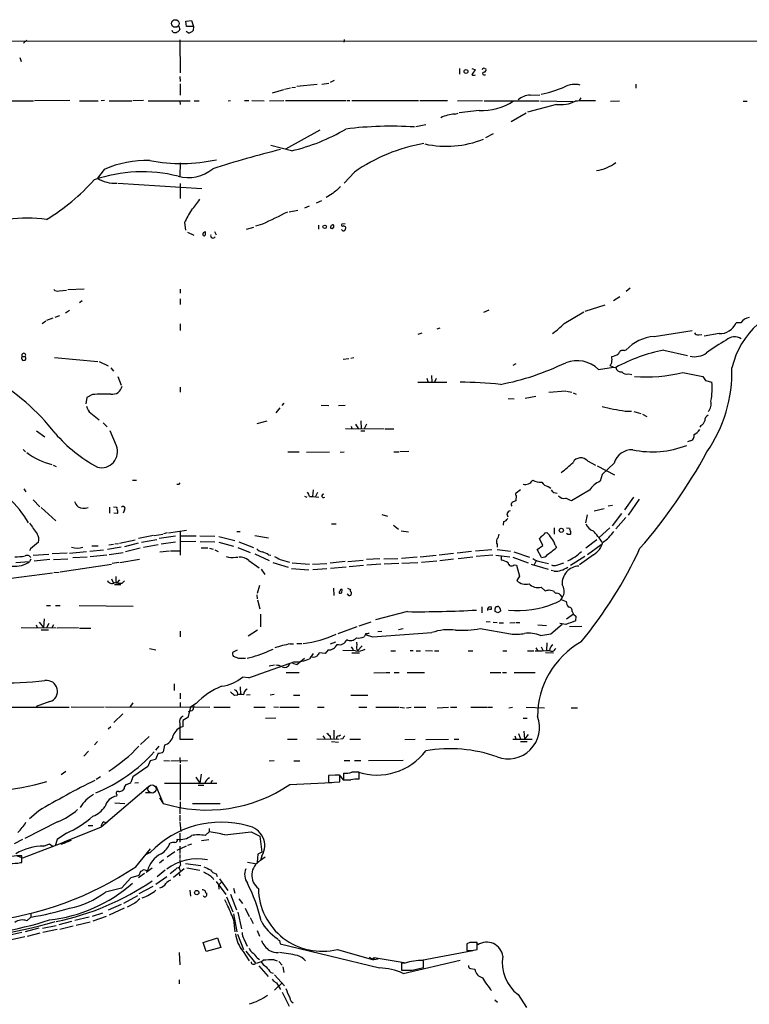
# Model space of a CAD drawing. Extents: x 7 to 966, y 6 to 893.
# Drawn here: x 643 to 796, y 669 to 876 of the extents above; entities that cross this region are included whole.
import ezdxf

# ---------------------------------------------------------------- set-up
doc = ezdxf.new("R2010")
doc.units = 0
doc.header["$MEASUREMENT"] = 0
doc.layers.add('MAIN', color=5, linetype='CONTINUOUS')

msp = doc.modelspace()

# ---------------------------------------------------------------- linework, layer by layer
at = {"layer": 'MAIN'}
for p, q in [((676.402, 874.3527), (676.5713, 873.6753)), ((677.8413, 875.3687), (679.0267, 875.538)), ((678.0107, 874.268), (677.8413, 875.3687)), ((679.45, 874.268), (678.0107, 874.268)), ((679.0267, 875.538), (679.45, 874.268)), ((679.45, 874.268), (679.3653, 873.4213)), ((675.132, 873.0827), (674.9627, 873.4213)), ((678.3493, 872.9133), (677.926, 873.252)), ((149.2673, 871.0507), (925.1527, 871.3047)), ((644.4827, 871.3893), (643.8053, 870.7967)), ((676.5713, 871.474), (676.656, 864.5313)), ((711.1153, 871.5587), (711.0307, 870.966)), ((643.0433, 867.7487), (643.2973, 866.902)), ((676.5713, 863.7693), (676.656, 862.7533)), ((735.33, 865.4627), (735.33, 864.2773)), ((737.87, 865.4627), (738.632, 865.2087)), ((740.41, 864.108), (740.7487, 864.108)), ((740.5793, 865.4627), (740.8333, 865.378)), ((676.656, 862.2453), (676.656, 859.8747)), ((700.1087, 861.4833), (700.8707, 861.568)), ((705.4427, 862.076), (701.1247, 861.6527)), ((706.374, 862.1607), (707.898, 862.4147)), ((708.9987, 862.9227), (708.152, 862.4993)), ((772.3293, 862.1607), (772.3293, 861.314)), ((696.0447, 860.3827), (698.4153, 861.06)), ((698.5847, 861.1447), (699.8547, 861.3987)), ((750.1467, 859.8747), (752.1787, 859.9593)), ((634.9153, 858.6893), (645.922, 858.6893)), ((653.542, 858.774), (646.0913, 858.6893)), ((655.574, 858.6893), (659.4687, 858.6893)), ((660.8233, 858.774), (660.0613, 858.6893)), ((661.7547, 858.6893), (666.496, 858.6893)), ((668.9513, 858.774), (666.75, 858.6893)), ((669.9673, 858.6893), (678.7727, 858.6893)), ((676.5713, 858.6893), (676.656, 857.9273)), ((679.6193, 858.6893), (680.6353, 858.6893)), ((686.7313, 858.6893), (687.2393, 858.774)), ((690.2027, 858.774), (691.0493, 858.774)), ((691.7267, 858.774), (694.2667, 858.6893)), ((695.452, 858.6893), (698.4153, 858.774)), ((698.754, 858.774), (711.454, 858.774)), ((711.6233, 858.774), (712.3007, 858.774)), ((712.724, 858.774), (726.694, 858.774)), ((726.948, 858.774), (732.79, 858.774)), ((734.9067, 858.6893), (740.156, 858.774)), ((740.4947, 858.6893), (752.0093, 858.6893)), ((755.65, 857.9273), (749.554, 856.3187)), ((752.2633, 858.6893), (759.1213, 858.52)), ((760.73, 859.282), (760.3913, 858.774)), ((766.9953, 858.6047), (768.858, 858.6893)), ((794.8507, 858.6047), (795.6973, 858.6047)), ((734.314, 855.8953), (734.9913, 856.0647)), ((739.394, 856.6573), (735.2453, 856.1493)), ((746.1673, 854.3713), (749.3, 856.1493)), ((726.1013, 853.2707), (728.218, 853.694)), ((705.9507, 852.5087), (698.754, 848.5293)), ((742.3573, 851.7467), (740.7487, 850.9)), ((700.024, 848.1907), (695.706, 849.2913)), ((676.656, 845.6507), (676.5713, 842.8567)), ((660.7387, 844.296), (659.2993, 842.4333)), ((713.232, 843.7033), (711.1153, 841.4173)), ((663.6173, 841.4173), (681.228, 840.3167)), ((676.656, 841.3327), (676.656, 838.2)), ((708.5753, 839.1313), (707.3053, 838.3693)), ((705.2733, 837.2687), (706.374, 837.7767)), ((699.516, 835.406), (701.3787, 835.7447)), ((703.7493, 836.5913), (702.7333, 836.168)), ((677.5873, 833.12), (677.7567, 831.5113)), ((693.928, 832.7813), (692.4887, 832.358)), ((705.6967, 832.612), (705.6967, 831.7653)), ((711.2847, 832.866), (710.6073, 832.7813)), ((678.18, 831.088), (679.5347, 830.4953)), ((681.99, 830.6647), (681.99, 831.1727)), ((683.8527, 831.2573), (684.1913, 830.58)), ((690.626, 831.7653), (692.15, 832.1887)), ((708.66, 831.85), (708.2367, 831.9347)), ((651.256, 818.8113), (652.78, 818.9807)), ((653.1187, 819.0653), (656.5053, 819.2347)), ((676.656, 819.15), (676.656, 818.3033)), ((771.144, 819.404), (770.2973, 818.642)), ((656.082, 816.6947), (655.574, 816.2713)), ((676.656, 817.118), (676.656, 815.9327)), ((768.9427, 817.5413), (767.588, 816.6947)), ((653.4573, 814.6627), (652.6107, 814.1547)), ((740.41, 814.324), (741.5107, 814.832)), ((757.2587, 811.9533), (761.4073, 814.4087)), ((761.6613, 814.578), (765.8947, 815.848)), ((648.462, 812.4613), (647.7, 811.8687)), ((648.716, 812.6307), (649.986, 813.1387)), ((650.4093, 813.308), (651.4253, 813.6467)), ((676.656, 811.8687), (676.656, 810.514)), ((794.3427, 812.1227), (793.3267, 812.1227)), ((726.6093, 809.752), (727.456, 810.006)), ((730.5887, 810.8527), (731.266, 811.022)), ((776.1393, 809.244), (784.098, 810.514)), ((789.7707, 809.8367), (786.638, 809.3287)), ((785.5373, 809.5827), (786.13, 809.6673)), ((769.874, 806.2807), (770.2973, 806.45)), ((778.1713, 806.3653), (783.1667, 805.2647)), ((643.5513, 805.0107), (644.144, 805.0107)), ((650.3247, 804.8413), (659.384, 803.9947)), ((659.638, 803.9947), (661.5853, 803.0633)), ((710.8613, 804.5027), (712.0467, 804.5873)), ((712.47, 804.672), (713.1473, 804.8413)), ((662.0933, 802.64), (662.686, 801.9627)), ((747.0987, 803.4867), (746.506, 803.148)), ((764.4553, 802.3013), (767.588, 802.8093)), ((767.588, 802.8093), (766.9107, 803.0633)), ((767.588, 802.8093), (768.096, 802.7247)), ((782.1507, 801.7087), (786.384, 800.862)), ((663.6173, 800.862), (664.2947, 798.9993)), ((726.5247, 799.6767), (732.6207, 799.6767)), ((728.472, 800.5233), (728.6413, 799.7613)), ((729.4033, 801.0313), (729.488, 799.6767)), ((730.4193, 800.4387), (730.0807, 799.6767)), ((770.8053, 801.37), (771.4827, 801.2853)), ((786.892, 800.0153), (788.2467, 799.6767)), ((676.656, 798.576), (676.656, 797.56)), ((754.0413, 797.56), (757.5973, 797.814)), ((757.7667, 797.7293), (758.8673, 797.56)), ((657.098, 796.4593), (656.844, 795.1047)), ((658.2833, 797.052), (657.098, 796.4593)), ((745.49, 796.2053), (746.76, 796.1207)), ((749.046, 796.29), (751.332, 796.7133)), ((759.1213, 797.3907), (759.7987, 797.1367)), ((697.5687, 794.258), (696.722, 793.242)), ((698.4153, 795.274), (697.992, 794.766)), ((706.2893, 794.8507), (707.898, 794.766)), ((709.93, 794.766), (711.2847, 794.8507)), ((770.0433, 793.5807), (771.398, 793.5807)), ((771.906, 793.496), (773.3453, 793.0727)), ((657.9447, 793.1573), (659.638, 791.718)), ((692.8273, 790.956), (694.944, 791.5487)), ((714.5867, 791.5487), (714.6713, 789.8553)), ((773.684, 792.9033), (774.6153, 792.48)), ((646.5147, 789.432), (648.2927, 788.162)), ((660.4847, 791.1253), (661.3313, 790.2787)), ((663.2787, 786.2993), (662.0087, 789.432)), ((711.3693, 789.94), (719.4973, 789.8553)), ((712.5547, 790.448), (712.724, 789.94)), ((713.486, 790.8713), (713.994, 789.94)), ((714.5867, 789.432), (715.4333, 789.432)), ((715.772, 790.8713), (715.264, 789.8553)), ((719.6667, 789.8553), (721.5293, 789.8553)), ((785.9607, 790.5327), (785.7067, 790.194)), ((783.6747, 787.3153), (783.1667, 787.146)), ((643.7207, 785.5373), (644.2287, 785.0293)), ((699.262, 785.0293), (701.6327, 785.0293)), ((703.1567, 784.9447), (707.9827, 785.0293)), ((710.2687, 784.9447), (711.1153, 785.0293)), ((721.5293, 785.0293), (722.5453, 785.0293)), ((724.662, 785.114), (722.7993, 785.0293)), ((762.1693, 783.1667), (763.8627, 782.2353)), ((649.986, 782.2353), (650.6633, 781.9813)), ((764.2013, 782.066), (767.842, 780.2033)), ((767.7573, 782.6587), (765.2173, 780.288)), ((666.6653, 779.1027), (667.512, 779.1027)), ((765.2173, 780.288), (764.794, 778.8487)), ((643.89, 777.24), (644.3133, 776.6473)), ((676.4867, 778.256), (676.656, 778.51)), ((704.596, 777.0707), (704.4267, 775.6313)), ((748.1147, 777.0707), (747.1833, 776.3933)), ((753.872, 777.748), (754.4647, 777.4093)), ((762.5927, 776.986), (758.7827, 774.7847)), ((645.8373, 774.954), (647.192, 773.5147)), ((702.7333, 775.716), (703.2413, 775.5467)), ((703.834, 775.6313), (704.4267, 775.6313)), ((704.4267, 775.6313), (705.7813, 775.5467)), ((705.5273, 776.478), (705.104, 775.6313)), ((747.1833, 775.8853), (747.0987, 774.7847)), ((771.8213, 775.5467), (769.9587, 772.8373)), ((773.0067, 775.1233), (770.7207, 771.7367)), ((647.5307, 773.3453), (650.5787, 770.5513)), ((661.8393, 773.43), (661.8393, 772.16)), ((662.686, 773.5147), (663.3633, 773.43)), ((664.972, 772.8373), (664.718, 772.16)), ((763.524, 772.668), (765.6407, 773.176)), ((766.4873, 773.684), (767.4187, 773.8533)), ((663.448, 772.0753), (662.7707, 772.16)), ((718.9893, 771.906), (720.1747, 771.5673)), ((745.236, 771.9907), (745.4053, 771.398)), ((762.0847, 771.8213), (761.746, 770.128)), ((769.2813, 772.0753), (767.334, 769.5353)), ((770.2127, 771.2287), (768.096, 768.858)), ((674.2007, 768.0113), (678.0107, 768.604)), ((708.406, 769.9587), (709.422, 769.9587)), ((721.4447, 769.62), (722.4607, 768.7733)), ((744.5587, 770.382), (744.474, 769.62)), ((755.142, 769.112), (755.142, 767.7573)), ((757.7667, 769.112), (758.444, 769.0273)), ((766.826, 769.112), (764.6247, 767.08)), ((663.956, 765.8947), (667.258, 766.572)), ((671.068, 767.5033), (667.9353, 766.826)), ((668.528, 766.064), (671.7453, 766.6567)), ((671.2373, 767.5033), (673.0153, 767.7573)), ((675.7247, 767.334), (672.2533, 766.826)), ((673.9467, 768.0113), (673.1847, 767.842)), ((676.656, 768.35), (676.656, 763.3547)), ((676.656, 767.4187), (680.0427, 767.4187)), ((680.8047, 767.4187), (683.9373, 767.334)), ((684.784, 767.2493), (688.1707, 766.4027)), ((688.594, 768.35), (689.2713, 768.35)), ((692.3193, 767.5033), (695.198, 766.9953)), ((723.0533, 768.4347), (724.5773, 768.2653)), ((752.7713, 765.3867), (752.094, 766.826)), ((753.2793, 768.0113), (753.618, 768.096)), ((758.0207, 767.6727), (757.7667, 767.9267)), ((764.1167, 766.572), (761.8307, 764.794)), ((645.2447, 764.7093), (645.0753, 764.286)), ((660.5693, 764.3707), (657.6907, 764.1167)), ((658.114, 765.302), (659.4687, 765.302)), ((664.2947, 765.048), (661.416, 764.54)), ((661.67, 765.556), (662.686, 765.6407)), ((662.94, 765.7253), (663.702, 765.81)), ((667.8507, 765.8947), (664.972, 765.1327)), ((668.274, 764.794), (665.226, 764.032)), ((672.084, 765.556), (668.9513, 764.9633)), ((672.6767, 765.7253), (675.7247, 766.1487)), ((676.656, 766.2333), (679.958, 766.318)), ((680.8893, 766.2333), (683.9373, 766.1487)), ((681.0587, 764.8787), (682.498, 764.8787)), ((682.8367, 764.794), (683.5987, 764.6247)), ((683.9373, 764.4553), (684.6147, 764.1167)), ((684.784, 766.064), (687.832, 765.2173)), ((688.7633, 764.9633), (691.388, 763.9473)), ((689.0173, 766.1487), (692.0653, 764.9633)), ((738.632, 764.286), (742.1033, 764.54)), ((743.204, 765.6407), (743.204, 765.048)), ((743.204, 764.54), (745.998, 764.2013)), ((751.586, 764.54), (752.7713, 765.3867)), ((752.5173, 762.8467), (751.586, 764.54)), ((755.396, 765.4713), (755.65, 764.9633)), ((765.048, 765.556), (762.1693, 763.4393)), ((645.3293, 762.508), (645.0753, 762)), ((649.1393, 763.524), (645.8373, 763.27)), ((649.3087, 762.4233), (646.0067, 762.0847)), ((652.9493, 763.778), (649.8167, 763.6087)), ((650.0707, 762.4233), (653.1187, 762.5927)), ((653.4573, 763.778), (657.0133, 764.1167)), ((657.1827, 762.9313), (654.1347, 762.762)), ((661.2467, 763.3547), (657.7753, 763.016)), ((664.718, 763.8627), (661.7547, 763.4393)), ((664.0407, 761.8307), (668.1047, 762.508)), ((672.4227, 764.032), (674.4547, 764.286)), ((674.624, 764.286), (676.5713, 764.286)), ((688.34, 762.9313), (688.7633, 762.9313)), ((692.3193, 763.6087), (695.3673, 762.254)), ((695.198, 763.4393), (695.706, 763.3547)), ((697.6533, 762.4233), (699.6007, 761.9153)), ((711.8773, 762), (715.0947, 762.3387)), ((718.566, 762.5927), (715.772, 762.4233)), ((719.4127, 762.5927), (722.376, 762.6773)), ((726.44, 762.9313), (723.138, 762.6773)), ((730.4193, 763.27), (727.0327, 762.9313)), ((734.06, 763.6933), (731.012, 763.3547)), ((734.06, 762.508), (731.1813, 762.1693)), ((737.7853, 764.1167), (734.822, 763.778)), ((738.124, 762.9313), (734.9913, 762.5927)), ((742.2727, 763.3547), (738.8013, 763.1007)), ((742.95, 763.3547), (745.8287, 763.016)), ((744.0507, 763.1853), (744.0507, 762.3387)), ((746.506, 762.9313), (749.7233, 761.746)), ((746.6753, 764.032), (749.9773, 762.9313)), ((761.5767, 763.1007), (758.6133, 761.1533)), ((763.4393, 763.4393), (760.476, 761.3227)), ((642.1967, 761.8307), (645.0753, 762)), ((651.51, 759.8833), (662.2627, 761.492)), ((663.7867, 761.8307), (662.432, 761.5767)), ((691.0493, 762.254), (693.2507, 760.73)), ((693.674, 760.3913), (694.436, 759.2907)), ((696.1293, 761.8307), (699.3467, 760.8147)), ((700.024, 760.5607), (703.6647, 760.3067)), ((700.1933, 761.746), (703.834, 761.492)), ((704.4267, 761.492), (707.4747, 761.5767)), ((707.4747, 760.476), (704.5113, 760.3067)), ((711.2847, 762), (708.152, 761.6613)), ((711.5387, 760.8147), (708.2367, 760.5607)), ((715.1793, 761.1533), (712.1313, 760.8993)), ((718.82, 761.492), (715.8567, 761.238)), ((722.5453, 761.5767), (719.4973, 761.492)), ((726.5247, 761.746), (723.2227, 761.5767)), ((730.504, 762.0847), (727.2867, 761.8307)), ((746.76, 761.3227), (747.268, 761.238)), ((747.268, 761.238), (747.8607, 758.952)), ((750.316, 761.492), (753.872, 760.3913)), ((751.4167, 762.1693), (750.9933, 761.3227)), ((752.6867, 761.9153), (753.9567, 761.5767)), ((755.7347, 761.238), (757.174, 761.746)), ((639.064, 758.2747), (649.9013, 759.6293)), ((650.1553, 759.714), (651.256, 759.7987)), ((662.2627, 758.3593), (662.6013, 757.5973)), ((663.956, 758.19), (663.448, 757.5973)), ((747.8607, 758.952), (747.3527, 758.0207)), ((755.142, 759.968), (754.5493, 760.1373)), ((662.8553, 757.174), (664.21, 757.174)), ((663.194, 757.8513), (663.448, 757.5973)), ((664.464, 757.5127), (664.972, 757.936)), ((693.3353, 757.0047), (692.8273, 755.3113)), ((708.8293, 756.412), (708.914, 754.888)), ((710.6073, 755.4807), (710.692, 756.158)), ((711.7927, 756.412), (712.3853, 756.158)), ((752.4327, 756.666), (753.2793, 755.904)), ((692.7427, 755.0573), (692.8273, 754.2107)), ((711.7927, 755.142), (711.708, 755.2267)), ((754.126, 756.0733), (755.0573, 755.904)), ((756.412, 755.0573), (756.7507, 754.5493)), ((756.666, 754.0413), (757.682, 753.618)), ((648.6313, 752.7713), (649.478, 752.7713)), ((650.494, 752.7713), (651.51, 752.7713)), ((655.4893, 752.7713), (666.8347, 752.6867)), ((692.912, 753.9567), (693.42, 752.094)), ((739.9867, 752.5173), (739.9867, 751.2473)), ((741.68, 752.5173), (741.934, 752.602)), ((743.1193, 752.5173), (743.2887, 752.602)), ((743.7967, 752.094), (743.8813, 751.586)), ((648.1233, 749.9773), (647.954, 748.1993)), ((693.5047, 750.9933), (693.5047, 748.284)), ((724.408, 751.5013), (717.6347, 749.808)), ((743.3733, 751.2473), (742.7807, 751.5013)), ((759.206, 750.9933), (757.7667, 749.8927)), ((758.952, 751.5013), (759.206, 750.9933)), ((759.206, 750.9933), (759.714, 750.57)), ((759.714, 750.57), (759.6293, 749.554)), ((650.6633, 748.03), (643.2973, 748.1147)), ((646.43, 748.7073), (646.684, 748.1993)), ((647.1073, 749.3), (647.954, 748.1993)), ((649.1393, 749.046), (648.6313, 748.1147)), ((650.0707, 748.7073), (649.732, 748.1147)), ((655.32, 748.1147), (650.8327, 748.03)), ((655.574, 748.03), (657.9447, 748.03)), ((709.8453, 746.9293), (713.8247, 748.3687)), ((714.248, 748.538), (716.788, 749.3847)), ((722.4607, 747.776), (723.4767, 747.9453)), ((739.648, 747.9453), (745.998, 746.8447)), ((740.918, 749.4693), (741.7647, 749.3847)), ((742.3573, 749.3), (743.204, 749.2153)), ((743.6273, 749.1307), (744.5587, 749.1307)), ((745.8287, 749.1307), (746.9293, 749.2153)), ((747.0987, 749.2153), (747.9453, 749.2153)), ((751.7553, 748.7073), (753.5333, 748.6227)), ((754.4647, 746.8447), (756.8353, 748.8767)), ((757.5973, 748.792), (756.3273, 749.046)), ((760.984, 748.3687), (758.3593, 748.284)), ((647.5307, 747.6913), (649.0547, 747.6913)), ((676.656, 747.4373), (676.656, 746.252)), ((692.912, 747.6067), (690.9647, 746.3367)), ((715.6027, 746.9293), (715.264, 746.252)), ((715.518, 746.6753), (717.042, 746.252)), ((717.042, 746.252), (729.488, 747.0987)), ((718.1427, 747.3527), (718.9893, 747.4373)), ((752.2633, 746.506), (754.4647, 746.8447)), ((670.2213, 743.7967), (671.576, 743.458)), ((699.77, 744.728), (700.4473, 744.728)), ((701.1247, 744.8127), (702.2253, 744.8127)), ((708.2367, 744.728), (709.3373, 745.1513)), ((712.5547, 744.1353), (712.978, 743.458)), ((713.6553, 745.0667), (713.74, 744.474)), ((714.8407, 744.3047), (713.9093, 743.2887)), ((751.332, 743.8813), (751.6707, 743.3733)), ((752.4327, 744.1353), (752.856, 743.2887)), ((753.618, 744.982), (753.5333, 743.3733)), ((687.7473, 743.0347), (688.6787, 743.458)), ((689.0173, 741.68), (687.832, 742.1033)), ((695.2827, 743.2887), (696.214, 743.6273)), ((701.1247, 740.41), (702.7333, 741.7647)), ((704.596, 742.696), (703.834, 741.5953)), ((707.136, 742.696), (705.866, 742.8653)), ((707.7287, 743.458), (707.136, 742.696)), ((713.486, 743.2887), (710.7767, 743.3733)), ((712.724, 742.8653), (714.3327, 742.8653)), ((720.852, 743.2887), (721.868, 743.2887)), ((724.916, 743.3733), (725.5933, 743.3733)), ((726.186, 743.2887), (727.1173, 743.2887)), ((728.1333, 743.3733), (729.6573, 743.2887)), ((730.0807, 743.2887), (730.9273, 743.2887)), ((737.108, 743.2887), (738.124, 743.2887)), ((744.3893, 743.2887), (745.236, 743.2887)), ((749.554, 743.2887), (750.9087, 743.2887)), ((753.364, 742.95), (755.0573, 742.8653)), ((696.468, 740.2407), (695.3673, 740.0713)), ((700.278, 740.664), (701.1247, 740.41)), ((691.0493, 737.616), (689.7793, 737.7853)), ((698.9233, 738.7167), (701.6327, 738.7167)), ((717.296, 738.632), (719.6667, 738.7167)), ((719.836, 738.7167), (720.6827, 738.7167)), ((721.614, 738.7167), (722.63, 738.7167)), ((724.3233, 738.7167), (727.964, 738.7167)), ((741.7647, 738.7167), (743.966, 738.7167)), ((744.3047, 738.7167), (745.1513, 738.7167)), ((746.76, 738.7167), (751.1627, 738.7167)), ((675.386, 736.346), (675.386, 734.9913)), ((689.2713, 735.7533), (689.356, 734.1447)), ((676.656, 734.3987), (676.656, 733.2133)), ((688.086, 733.9753), (688.7633, 734.06)), ((690.626, 734.06), (691.388, 734.1447)), ((696.3833, 734.1447), (695.5367, 733.9753)), ((700.4473, 733.9753), (701.802, 733.9753)), ((712.47, 733.9753), (716.026, 733.9753)), ((639.826, 731.4353), (653.3727, 731.4353)), ((649.3087, 732.6207), (646.43, 731.6047)), ((653.796, 731.52), (655.2353, 731.4353)), ((655.4047, 731.4353), (660.7387, 731.52)), ((660.9927, 731.52), (682.9213, 731.4353)), ((666.75, 732.3667), (666.0727, 731.4353)), ((676.656, 732.4513), (676.656, 731.52)), ((678.8573, 731.4353), (678.2647, 729.3187)), ((680.0427, 732.1973), (678.8573, 731.4353)), ((679.45, 732.028), (679.5347, 731.4353)), ((683.768, 731.4353), (687.1547, 731.4353)), ((692.15, 731.4353), (694.5207, 731.4353)), ((696.2987, 731.52), (697.3147, 731.4353)), ((697.5687, 731.4353), (701.6327, 731.4353)), ((705.5273, 731.4353), (706.882, 731.4353)), ((714.1633, 731.4353), (715.8567, 731.4353)), ((717.7193, 731.4353), (722.5453, 731.4353)), ((722.7993, 731.4353), (723.7307, 731.3507)), ((724.154, 731.3507), (725.17, 731.4353)), ((725.7627, 731.4353), (728.218, 731.4353)), ((730.5887, 731.3507), (732.9593, 731.4353)), ((733.3827, 731.4353), (734.7373, 731.4353)), ((737.7007, 731.4353), (741.172, 731.4353)), ((741.3413, 731.4353), (742.188, 731.4353)), ((745.6593, 731.3507), (746.4213, 731.4353)), ((749.3, 731.4353), (753.11, 731.3507)), ((758.698, 731.3507), (760.0527, 731.3507)), ((664.6333, 730.0807), (662.7707, 728.218)), ((678.2647, 729.3187), (677.2487, 728.6413)), ((678.942, 730.6733), (678.3493, 730.504)), ((694.6053, 729.1493), (696.722, 729.234)), ((662.0933, 727.3713), (661.5853, 726.8633)), ((676.5713, 727.964), (676.5713, 724.7467)), ((677.2487, 728.6413), (677.2487, 727.3713)), ((748.6227, 729.1493), (749.4693, 729.1493)), ((670.1367, 725.3393), (668.3587, 723.646)), ((706.628, 725.424), (707.0513, 724.916)), ((708.152, 725.3393), (708.2367, 724.7467)), ((708.914, 726.6093), (708.914, 724.916)), ((710.0147, 725.424), (710.3533, 725.678)), ((746.9293, 725.424), (747.0987, 724.8313)), ((747.6913, 725.932), (748.1147, 724.8313)), ((748.792, 726.44), (748.9613, 724.7467)), ((749.7233, 725.7627), (748.9613, 724.7467)), ((659.2993, 724.2387), (658.7067, 723.5613)), ((672.1687, 723.3073), (671.4913, 722.4607)), ((673.354, 723.4767), (673.1, 722.122)), ((676.5713, 724.7467), (679.3653, 724.7467)), ((699.1773, 724.7467), (701.2093, 724.7467)), ((710.0147, 724.662), (705.358, 724.7467)), ((708.406, 724.2387), (709.93, 724.154)), ((710.7767, 724.8313), (710.3533, 724.7467)), ((712.3007, 724.7467), (714.502, 724.7467)), ((723.8153, 724.662), (726.0167, 724.7467)), ((728.218, 724.662), (732.9593, 724.7467)), ((734.1447, 724.7467), (735.1607, 724.7467)), ((746.506, 724.7467), (750.57, 724.7467)), ((748.1147, 724.2387), (749.4693, 724.2387)), ((657.4367, 722.2067), (656.4207, 721.1907)), ((672.084, 721.7833), (671.4913, 720.5133)), ((669.8827, 718.9893), (666.75, 716.8727)), ((670.3907, 720.1747), (669.8827, 718.9893)), ((671.4913, 720.5133), (670.3907, 720.1747)), ((673.2693, 720.2593), (674.4547, 720.1747)), ((674.7087, 720.1747), (678.18, 720.2593)), ((676.5713, 720.9367), (676.656, 719.7513)), ((676.656, 719.4127), (676.656, 711.962)), ((695.3673, 720.1747), (696.3833, 720.2593)), ((700.532, 720.1747), (701.802, 720.1747)), ((711.1153, 720.2593), (712.3007, 720.2593)), ((713.232, 720.2593), (714.5867, 720.2593)), ((723.4767, 720.2593), (716.1953, 720.1747)), ((652.6953, 717.9733), (651.6793, 717.296)), ((659.9767, 716.8727), (659.0453, 716.28)), ((666.75, 716.8727), (666.3267, 715.6873)), ((681.0587, 717.3807), (680.8047, 715.518)), ((710.184, 717.2113), (707.8133, 717.1267)), ((707.8133, 717.1267), (707.8133, 715.6873)), ((709.168, 717.296), (710.0147, 717.296)), ((710.0147, 717.296), (710.8613, 716.1953)), ((710.184, 715.772), (710.184, 717.2113)), ((710.946, 717.6347), (710.946, 716.1953)), ((714.248, 716.3647), (714.248, 717.804)), ((667.9353, 715.6027), (667.1733, 715.518)), ((671.576, 714.9253), (673.1, 711.2847)), ((673.354, 715.518), (684.3607, 715.518)), ((679.958, 716.788), (680.8047, 715.518)), ((680.466, 715.0947), (681.6513, 715.0947)), ((683.1753, 715.8567), (683.1753, 715.6027)), ((699.6853, 715.264), (708.4907, 715.6873)), ((707.8133, 715.6873), (710.184, 715.772)), ((710.8613, 716.1953), (711.454, 716.1953)), ((670.052, 714.756), (660.0613, 706.2893)), ((663.3633, 713.1473), (663.2787, 712.8087)), ((664.8873, 714.4173), (664.6333, 714.0787)), ((669.3747, 713.5707), (670.6447, 713.5707)), ((662.94, 711.3693), (665.0567, 711.2847)), ((672.338, 712.47), (673.1, 711.2847)), ((676.656, 711.6233), (676.5713, 709.0833)), ((679.2807, 711.2847), (685.038, 711.2847)), ((646.938, 709.676), (645.0753, 708.0673)), ((676.5713, 708.8293), (676.5713, 707.644)), ((650.9173, 707.39), (644.0593, 703.9187)), ((657.352, 706.628), (658.368, 706.628)), ((660.654, 707.39), (661.2467, 707.2207)), ((676.5713, 707.39), (676.8253, 705.358)), ((652.78, 705.0193), (650.8327, 703.6647)), ((660.0613, 706.2893), (652.272, 703.1567)), ((676.5713, 705.0193), (676.5713, 703.1567)), ((681.9053, 704.5113), (682.752, 705.2733)), ((682.752, 706.0353), (682.752, 705.2733)), ((686.054, 704.6807), (691.5573, 705.2733)), ((691.5573, 705.2733), (693.42, 704.4267)), ((643.5513, 703.6647), (641.858, 702.818)), ((643.636, 699.8547), (652.272, 703.1567)), ((648.0387, 702.31), (649.224, 702.818)), ((649.224, 702.818), (649.986, 702.2253)), ((650.8327, 703.6647), (650.4093, 702.3947)), ((653.796, 703.4953), (651.5947, 702.6487)), ((652.272, 703.1567), (652.526, 702.9027)), ((678.2647, 702.4793), (679.1113, 702.818)), ((681.1433, 703.4953), (682.6673, 703.6647)), ((693.42, 704.4267), (693.8433, 701.04)), ((642.2813, 700.3627), (643.636, 699.8547)), ((667.3427, 697.992), (670.4753, 701.7173)), ((670.3907, 700.9553), (669.544, 700.532)), ((669.798, 701.04), (670.3907, 700.9553)), ((675.5553, 701.1247), (673.9467, 700.024)), ((677.926, 702.31), (675.9787, 701.3787)), ((676.5713, 702.31), (676.5713, 700.786)), ((676.5713, 700.532), (676.5713, 699.6853)), ((692.9967, 700.6167), (692.8273, 698.9233)), ((693.8433, 701.04), (692.9967, 700.6167)), ((643.128, 698.8387), (643.4667, 698.8387)), ((643.4667, 698.8387), (643.4667, 700.278)), ((673.1847, 699.4313), (672.338, 698.754)), ((677.7567, 698.6693), (680.974, 698.246)), ((690.7953, 698.9233), (692.404, 698.6693)), ((693.8433, 700.278), (693.5047, 699.262)), ((694.5207, 700.024), (693.5047, 699.262)), ((669.2053, 696.5527), (667.9353, 695.6213)), ((668.3587, 696.976), (668.02, 696.1293)), ((669.798, 697.1453), (669.036, 697.3147)), ((670.814, 697.6533), (669.544, 696.8067)), ((673.5233, 697.23), (671.83, 695.8753)), ((675.64, 697.3147), (674.5393, 696.468)), ((677.5027, 697.5687), (675.3013, 695.706)), ((676.4867, 696.5527), (676.5713, 696.0447)), ((678.0953, 697.738), (680.8047, 697.23)), ((684.1913, 696.468), (684.4453, 695.96)), ((666.3267, 695.6213), (664.3793, 693.5047)), ((668.02, 696.1293), (666.3267, 695.6213)), ((673.862, 695.8753), (671.576, 694.2667)), ((683.4293, 695.706), (683.6833, 695.2827)), ((684.1913, 694.8593), (686.2233, 692.15)), ((684.6993, 694.0973), (685.3767, 694.7747)), ((684.9533, 695.452), (686.6467, 692.9967)), ((664.3793, 693.5047), (660.9927, 692.658)), ((670.8987, 693.8433), (668.02, 692.3193)), ((678.688, 693.0813), (678.8573, 691.8113)), ((684.6993, 694.0973), (684.784, 693.2507)), ((687.2393, 692.2347), (688.5093, 688.9327)), ((687.832, 693.5047), (688.1707, 692.404)), ((664.2947, 690.0333), (661.5853, 688.848)), ((667.6813, 691.896), (664.8027, 690.2873)), ((667.1733, 690.372), (665.5647, 689.5253)), ((685.9693, 691.134), (686.3927, 690.2873)), ((686.3927, 691.642), (687.7473, 688.5093)), ((689.0173, 691.2187), (689.7793, 690.2873)), ((645.3293, 688.2553), (645.3293, 687.4087)), ((645.3293, 688.2553), (645.3293, 687.4087)), ((660.4, 688.2553), (658.1987, 687.578)), ((664.8873, 689.2713), (661.7547, 687.832)), ((687.832, 688.086), (688.594, 684.3607)), ((688.7633, 688.4247), (689.5253, 684.9533)), ((690.2873, 689.2713), (691.134, 687.578)), ((644.4827, 686.6467), (645.3293, 687.4087)), ((653.8807, 686.4773), (651.1713, 685.8)), ((657.606, 687.4087), (654.558, 686.7313)), ((654.812, 685.7153), (657.7753, 686.3927)), ((661.162, 687.578), (658.368, 686.562)), ((687.832, 686.9007), (688.1707, 684.3607)), ((691.388, 687.324), (691.9807, 686.054)), ((643.4667, 684.1913), (640.9267, 683.5987)), ((647.0227, 685.1227), (644.144, 684.3607)), ((647.192, 684.022), (644.5673, 683.3447)), ((647.7847, 685.1227), (650.6633, 685.6307)), ((650.8327, 684.784), (647.8693, 684.1913)), ((654.2193, 685.546), (651.4253, 684.784)), ((688.6787, 683.8527), (689.9487, 680.6353)), ((692.8273, 684.6147), (693.3353, 683.4293)), ((644.0593, 683.26), (641.2653, 682.6673)), ((681.482, 682.0747), (684.53, 683.0907)), ((682.1593, 680.212), (681.482, 682.0747)), ((684.53, 683.0907), (685.2073, 681.0587)), ((690.0333, 682.8367), (690.7107, 681.3127)), ((697.484, 682.498), (697.6533, 681.8207)), ((697.6533, 681.8207), (718.4813, 676.7407)), ((737.4467, 682.0747), (736.854, 681.8207)), ((736.854, 681.8207), (736.854, 680.3813)), ((738.7167, 682.244), (739.14, 681.5667)), ((738.9707, 680.6353), (738.9707, 682.0747)), ((676.4867, 679.958), (676.5713, 677.418)), ((685.2073, 681.0587), (682.1593, 680.212)), ((689.864, 680.212), (691.134, 678.2647)), ((690.4567, 680.2967), (692.4887, 677.7567)), ((709.676, 680.6353), (717.2113, 678.434)), ((727.2867, 678.3493), (738.124, 680.3813)), ((737.87, 680.3813), (738.9707, 680.6353)), ((692.8273, 678.8573), (693.3353, 678.5187)), ((696.3833, 678.434), (697.0607, 678.2647)), ((697.3993, 678.0953), (698.0767, 677.3333)), ((716.3647, 679.0267), (716.9573, 678.688)), ((716.9573, 678.688), (717.3807, 678.942)), ((717.3807, 678.942), (717.2113, 678.434)), ((718.2273, 678.6033), (717.2113, 678.434)), ((717.3807, 678.942), (724.0693, 677.8413)), ((723.138, 677.7567), (723.138, 676.3173)), ((723.8153, 677.7567), (723.138, 677.7567)), ((723.4767, 675.5553), (735.4147, 678.3493)), ((727.71, 676.8253), (727.71, 678.2647)), ((693.166, 677.164), (695.1133, 674.9627)), ((695.706, 675.8093), (696.214, 675.64)), ((698.246, 676.9947), (698.4153, 675.8093)), ((723.646, 676.3173), (724.5773, 676.3173)), ((725.3393, 676.3173), (727.71, 676.8253)), ((737.616, 676.656), (738.5473, 676.4867)), ((676.4867, 674.2853), (676.4867, 673.4387)), ((696.468, 675.3013), (698.5847, 673.0153)), ((696.468, 672.084), (697.992, 673.5233)), ((696.8913, 673.608), (697.738, 672.2533)), ((698.0767, 671.6607), (699.516, 668.6973)), ((742.696, 670.052), (743.2887, 669.544)), ((747.6067, 671.1527), (749.3847, 668.4433))]:
    msp.add_line(p, q, dxfattribs=at)
for centre, radius in [((675.6769, 874.898), 0.801), ((736.6604, 864.8217), 0.402), ((707.0005, 832.2395), 0.3759), ((756.666, 768.5617), 0.4264), ((680.1413, 692.5497), 0.4532)]:
    msp.add_circle(centre, radius, dxfattribs=at)
at = {"layer": 'MAIN', "color": 5}
msp.add_circle((670.7716, 714.2904), 0.8616, dxfattribs=at)
at = {"layer": 'MAIN'}
for centre, radius, start, end in [((675.5366, 873.7974), 0.8212, 240.485294, 309.892219), ((675.9785, 873.7601), 0.5988, 278.140927, 351.859073), ((678.3493, 874.1833), 1.27, 270, 323.130102), ((992.2188, 674.2249), 317.4604, 143.015504, 143.244716), ((738.3096, 864.6776), 0.6545, 227.805219, 299.510349), ((740.4241, 865.1381), 0.3598, 64.446281, 168.683821), ((740.4524, 864.4044), 0.2993, 81.875312, 261.859073), ((740.41, 865.1664), 0.4732, 280.308095, 26.559637), ((747.2609, 884.8244), 25.3143, 281.788711, 293.262606), ((759.5256, 857.1908), 4.9294, 76.870694, 117.379104), ((750.1589, 856.1612), 3.7135, 90.188234, 133.414585), ((739.9138, 869.0081), 12.3617, 267.590052, 302.692339), ((756.4957, 864.6), 6.7261, 262.776827, 296.956297), ((762.718, 806.8779), 51.824, 88.734336, 93.510542), ((734.691, 848.2864), 7.6182, 92.836528, 116.005703), ((720.9147, 775.9906), 77.3528, 86.343908, 97.025196), ((690.9399, 887.4744), 40.3203, 283.020413, 300.582458), ((734.0908, 813.8175), 36.4452, 99.948065, 124.913122), ((732.5324, 870.1306), 20.9852, 257.663063, 291.799027), ((739.1664, 676.5213), 176.8445, 103.548277, 108.342514), ((669.8246, 823.1297), 23.034, 88.802459, 113.232036), ((676.8764, 880.4517), 34.9168, 259.153804, 282.234956), ((762.7296, 852.8914), 8.9447, 278.372335, 306.866439), ((668.7008, 813.0449), 30.7485, 75.821036, 109.134168), ((678.3494, 850.8995), 8.3167, 255.25528, 308.388461), ((625.538, 871.7668), 44.4408, 301.308243, 318.111972), ((662.9531, 848.4125), 7.0072, 238.57152, 273.355993), ((1090.4887, 395.3648), 585.4798, 130.4867085, 130.7158766), ((666.0143, 847.6999), 17.6706, 317.42462, 326.825413), ((695.3663, 825.077), 19.5136, 146.860525, 155.658592), ((1331.5623, -478.3185), 1457.9301, 115.7061177, 115.935297), ((644.4891, 800.2513), 33.8008, 82.96085, 110.387527), ((708.7447, 832.2732), 0.3787, 63.44848, 153.414653), ((708.1519, 832.4427), 0.7807, 310.605275, 12.524827), ((710.7766, 832.612), 0.2394, 135, 315.016916), ((681.9761, 830.5939), 0.579, 88.624295, 181.375705), ((681.6847, 830.6847), 0.3059, 200.016714, 356.251947), ((683.5702, 830.3988), 0.5126, 159.29874, 331.815076), ((708.5753, 832.1041), 0.3786, 116.565051, 206.578587), ((710.9302, 831.8711), 0.4497, 205.043828, 306.864802), ((710.5784, 831.341), 1.1614, 41.068974, 71.547891), ((710.4965, 832.1636), 0.9594, 317.162672, 356.438195), ((650.9174, 819.8558), 1.098, 226.047932, 287.961359), ((809.4533, 798.7824), 17.4061, 95.714982, 167.195632), ((741.6838, 827.5388), 22.0337, 306.543134, 314.980509), ((789.9611, 813.4493), 3.6176, 266.98305, 338.487402), ((796.3322, 810.8952), 2.3377, 95.190879, 148.325863), ((785.3538, 810.4151), 0.8524, 208.681808, 282.43184), ((776.9542, 800.0356), 9.2444, 95.057232, 136.062835), ((808.3941, 777.7669), 35.154, 119.105119, 127.18772), ((793.0215, 806.6299), 2.5322, 56.277299, 132.99485), ((643.8477, 805.307), 0.4191, 315, 224.990333), ((784.7655, 772.354), 34.6446, 100.97252, 118.760967), ((769.585, 805.4106), 0.9168, 71.626313, 167.866395), ((784.6059, 809.5563), 4.5572, 258.209248, 303.875229), ((643.8476, 804.653), 0.4645, 129.636576, 50.353926), ((733.1033, 854.3627), 56.2365, 281.049379, 295.820519), ((759.9073, 797.6895), 6.4771, 45.399071, 110.893979), ((597.73, 888.052), 189.3283, 333.327124, 333.556307), ((765.8938, 810.3475), 5.5063, 284.251265, 300.503162), ((763.9637, 804.3757), 3.3464, 349.061446, 10.938554), ((769.2611, 802.9819), 1.1932, 192.448596, 275.043577), ((770.4244, 802.7334), 1.4156, 221.612364, 285.60904), ((774.4883, 832.2725), 31.5096, 265.453702, 284.074083), ((762.8412, 801.8869), 29.6484, 325.348443, 1.45553), ((616.3799, 762.8918), 42.8448, 37.41568, 61.440577), ((733.2731, 693.176), 106.5222, 84.284627, 88.848007), ((998.3312, 927.4495), 246.8725, 210.848166, 211.077329), ((775.7445, 798.2156), 12.5873, 348.459126, 6.665773), ((662.4109, 799.1982), 2.0859, 261.241725, 349.832739), ((661.1634, 753.2328), 43.9137, 88.786637, 93.760465), ((785.6565, 795.1686), 2.4779, 317.54495, 12.319887), ((659.1584, 794.9637), 2.1763, 189.708599, 236.103287), ((779.1502, 853.7424), 60.8471, 256.762839, 261.392274), ((785.0217, 792.1758), 1.8925, 299.747134, 340.648803), ((787.914, 791.7024), 1.1174, 112.594621, 187.906739), ((783.4927, 791.0696), 2.6108, 293.202625, 327.997408), ((675.2248, 810.8312), 33.1019, 221.438164, 241.24238), ((783.4814, 788.378), 1.0801, 280.309117, 15.684542), ((660.1759, 785.0428), 3.3476, 254.819637, 22.045822), ((771.4641, 781.6031), 3.8542, 87.205596, 164.104429), ((775.7482, 805.1235), 20.0927, 258.236969, 291.148229), ((687.4265, 839.3511), 113.6298, 318.993836, 331.441268), ((653.3487, 796.9761), 15.0135, 233.805065, 256.060573), ((760.7693, 781.8819), 1.9003, 42.543047, 150.140306), ((743.5628, 798.393), 22.0076, 306.540664, 314.988034), ((626.6912, 759.8899), 20.8211, 29.453495, 66.73478), ((749.1324, 779.8944), 1.7159, 252.719281, 332.522487), ((752.4064, 782.4695), 3.7952, 242.512656, 272.95423), ((766.43, 774.6832), 4.4753, 111.442417, 149.031633), ((676.2327, 905.2558), 127.0001, 269.885408, 270.114592), ((754.2164, 779.5492), 1.8339, 208.317473, 259.175364), ((755.6734, 777.649), 1.2641, 207.223827, 276.627489), ((701.5272, 775.1448), 2.3575, 11.90906, 36.972457), ((706.7675, 775.7758), 0.3647, 85.31333, 321.087497), ((831.4299, 605.2755), 189.3281, 116.450446, 116.679643), ((747.2892, 776.1393), 0.2752, 112.632677, 247.367323), ((757.2586, 776.8166), 1.5611, 220.599304, 282.530798), ((631.1822, 478.6706), 322.4367, 66.687985, 66.917154), ((657.9588, 776.2144), 3.8348, 204.645014, 224.748556), ((656.4846, 775.8159), 2.6184, 241.502878, 289.345603), ((663.9562, 773.2184), 0.6295, 160.359033, 227.717127), ((663.095, 772.4634), 0.5247, 312.288382, 33.462909), ((664.6877, 773.1457), 0.4194, 312.671557, 137.328443), ((746.2097, 771.6943), 1.0178, 106.930557, 163.069443), ((746.6542, 773.9592), 0.5396, 115.567878, 221.823085), ((744.2482, 771.6378), 1.2937, 283.888001, 333.43693), ((662.8531, 781.3468), 21.067, 212.449061, 219.8694), ((759.0365, 768.8156), 0.6292, 160.338213, 227.731211), ((764.2218, 770.8258), 2.5435, 199.93249, 250.06751), ((644.9629, 766.689), 2.0716, 342.440562, 33.818937), ((744.3203, 766.2802), 1.2865, 158.996703, 209.807303), ((742.1603, 767.8558), 1.4703, 310.71119, 356.158708), ((753.4061, 766.1066), 1.4964, 118.735138, 151.264862), ((751.9664, 768.7316), 1.4975, 298.750617, 331.249383), ((748.6856, 762.8401), 7.2078, 21.410532, 46.818651), ((758.2747, 640.6728), 127.0002, 89.885409, 90.114591), ((758.176, 768.0607), 0.5243, 312.271484, 33.48701), ((753.7375, 758.9617), 13.4992, 31.744168, 44.567218), ((761.4497, 772.287), 7.3638, 302.319617, 327.680384), ((984.7685, 342.059), 542.1344, 128.546458, 128.775639), ((655.066, 768.3499), 3.5082, 250.253124, 289.746876), ((694.3054, 766.0683), 2.071, 221.01181, 259.50016), ((745.2567, 776.489), 15.5197, 303.343775, 312.042561), ((689.8108, 803.5455), 91.9317, 320.565836, 335.069099), ((760.9135, 767.3481), 4.6539, 302.869856, 343.98307), ((642.2813, 773.0085), 9.9982, 268.059251, 280.737092), ((644.5673, 762.4996), 0.8058, 19.001503, 121.688086), ((687.5611, 765.8605), 3.031, 245.579356, 284.890869), ((689.2289, 760.1794), 2.76, 48.734008, 94.396954), ((692.7315, 759.8111), 4.3872, 55.791598, 74.173539), ((866.3997, 1059.0678), 341.2819, 240.137393, 240.366591), ((742.696, 757.0049), 5.5031, 59.488529, 75.749118), ((753.2762, 766.5776), 4.6994, 236.093856, 262.793776), ((752.4753, 764.4548), 1.6086, 271.496098, 324.646158), ((754.4143, 770.6014), 9.171, 293.156343, 315.001325), ((642.1022, 766.0408), 5.0167, 262.353809, 306.344525), ((746.2203, 761.8201), 0.734, 185.793697, 317.335618), ((755.269, 762.3807), 1.2339, 239.02828, 292.173035), ((755.1092, 765.3966), 5.4287, 270.346181, 302.433309), ((760.5069, 757.3959), 3.6783, 93.120038, 183.458571), ((917.1938, 758.3593), 254.0003, 179.885409, 180.114592), ((662.312, 758.4086), 0.9764, 203.40895, 303.808874), ((664.0408, 764.8021), 7.3017, 260.656102, 273.322686), ((710.5226, 755.9605), 0.2602, 49.379598, 192.545532), ((712.724, 755.9887), 0.3787, 153.441716, 243.441716), ((749.173, 759.7455), 2.5077, 223.456906, 286.678235), ((751.713, 759.0684), 2.5079, 223.461881, 286.676924), ((754.735, 755.7619), 2.5308, 281.202931, 33.914224), ((710.5647, 755.4385), 0.5516, 122.451277, 184.418621), ((710.1841, 756.3259), 0.9452, 259.675635, 296.597581), ((712.1878, 755.2831), 0.4195, 199.652905, 312.275527), ((712.1217, 755.3602), 0.521, 311.950431, 33.793765), ((711.3834, 967.6347), 215.8359, 281.192733, 281.421947), ((756.158, 756.2427), 1.1516, 197.103826, 233.975919), ((755.7347, 754.4083), 0.938, 43.777634, 105.710475), ((741.7506, 751.9199), 0.6016, 96.739884, 195.879981), ((742.1971, 756.1873), 4.1818, 258.19108, 267.554964), ((741.0865, 752.1785), 0.9474, 349.712463, 26.551528), ((743.0769, 752.2211), 0.2992, 81.85365, 188.14635), ((573.4307, 751.84), 169.3503, 359.885409, 0.114591), ((743.2463, 752.0516), 0.552, 4.405074, 85.594926), ((747.7013, 770.662), 18.9418, 263.553785, 293.408978), ((759.5944, 753.7361), 1.916, 183.533805, 222.863878), ((758.2171, 751.6775), 0.7557, 346.517242, 92.055151), ((726.371, 977.1971), 225.7043, 269.50168, 273.178604), ((828.3099, 624.4052), 152.6537, 123.578078, 123.807241), ((735.3727, 773.5987), 26.0072, 268.040205, 279.461743), ((949.1234, 241.146), 542.5742, 110.441457, 110.670628), ((699.8697, 767.4667), 22.8038, 276.571154, 294.764559), ((712.4295, 747.0875), 1.64, 240.555847, 318.369072), ((714.0786, 748.5385), 2.5755, 260.540238, 297.403772), ((715.8141, 748.4975), 1.5824, 262.322568, 290.362373), ((732.9948, 737.4294), 10.2856, 81.679095, 109.934372), ((747.2291, 755.6626), 8.9034, 262.052096, 281.218686), ((749.7657, 740.1139), 6.8627, 68.657806, 96.731298), ((703.0128, 725.8699), 19.1349, 99.757041, 109.73125), ((707.8258, 745.3615), 1.906, 267.079799, 337.863659), ((710.0852, 746.1955), 1.6289, 252.349266, 340.780836), ((714.7985, 744.0205), 1.1516, 156.807943, 219.453935), ((769.7614, 729.4276), 18.0908, 119.639641, 179.808705), ((754.6572, 744.0526), 0.8623, 231.975252, 342.737534), ((755.4571, 743.4474), 1.2485, 117.117119, 183.402299), ((688.5571, 742.6388), 0.9014, 153.946632, 216.446566), ((689.6946, 402.9803), 338.7004, 89.885408, 90.114575), ((686.8903, 760.846), 19.46, 281.321885, 295.547828), ((704.5975, 743.4756), 1.4954, 246.587596, 300.567532), ((874.9529, 615.5148), 211.6803, 143.014185, 143.243346), ((714.0788, 745.9975), 2.7729, 257.655866, 301.266381), ((751.6716, 777.4023), 34.1174, 269.145336, 274.125413), ((436.1337, 1466.3442), 772.0277, 289.2802907, 290.0275877), ((696.8403, 737.8353), 2.4083, 59.110093, 92.815596), ((698.5785, 741.0192), 1.2247, 245.812357, 334.644256), ((701.0505, 747.6096), 6.6272, 265.512707, 294.835343), ((684.1993, 744.4504), 8.6925, 277.78464, 309.93596), ((639.5476, 816.9259), 80.3797, 261.415364, 276.245991), ((648.6721, 734.7923), 2.263, 286.338389, 99.65129), ((690.678, 722.3432), 14.4987, 111.446896, 137.18346), ((857.0003, 945.9735), 271.0632, 231.223933, 231.453133), ((687.8533, 734.1871), 0.9189, 352.048916, 75.33007), ((689.356, 732.0703), 2.0761, 73.412042, 106.587958), ((691.3962, 733.967), 1.4505, 118.202839, 176.323873), ((678.7938, 731.4001), 0.7417, 281.525044, 2.720065), ((677.7837, 728.3745), 1.2801, 110.601099, 198.70531), ((745.5017, 727.1903), 6.583, 249.571697, 20.428303), ((677.8992, 724.6219), 2.8253, 103.311237, 161.706778), ((672.467, 726.1595), 2.8257, 288.295163, 346.684244), ((877.1507, 894.9904), 239.462, 224.881179, 225.110379), ((709.9663, 724.9312), 0.4952, 84.390726, 201.872304), ((711.8766, 724.4933), 1.1506, 126.016391, 162.917772), ((645.0203, 744.6643), 31.3864, 302.037524, 317.120915), ((646.3159, 744.5054), 33.4977, 292.177856, 318.071092), ((672.1897, 723.1596), 1.3803, 265.608298, 311.260899), ((717.9932, 730.0693), 12.847, 251.464777, 322.739771), ((733.3186, 693.4263), 29.3122, 70.290873, 100.021024), ((711.3786, 722.5122), 4.8967, 264.931529, 285.947646), ((713.486, 336.8043), 381.0005, 89.885409, 90.114591), ((632.1341, 774.2179), 60.6712, 265.425544, 285.861196), ((736.7377, 558.3916), 175.9288, 116.299056, 120.692606), ((665.9883, 714.3325), 1.1042, 122.481141, 175.595723), ((664.9088, 717.5708), 2.3575, 281.90906, 306.972457), ((682.2946, 740.6533), 30.7743, 252.615921, 304.409653), ((683.5625, 714.9295), 1.8385, 113.251787, 161.33149), ((725.6746, 631.2564), 94.6752, 116.443694, 116.672849), ((711.708, 1097.1949), 381.0004, 269.885409, 270.114592), ((713.8159, 711.4842), 4.8996, 84.940453, 105.94395), ((663.0341, 705.6274), 8.8056, 121.351312, 146.885625), ((663.7901, 709.8808), 2.9722, 99.907589, 165.852016), ((663.5751, 713.4436), 0.3642, 54.476953, 234.442206), ((663.8835, 714.7255), 0.9902, 264.39016, 319.217958), ((645.714, 720.5088), 14.113, 291.634726, 311.963102), ((644.0254, 724.945), 21.7641, 293.718873, 311.223791), ((656.2417, 713.8367), 5.6748, 292.005209, 325.314106), ((635.4275, 712.6784), 10.384, 313.840366, 328.839323), ((661.2749, 706.3457), 1.2149, 120.734063, 182.66081), ((685.2527, 686.8192), 20.5112, 74.076514, 136.433967), ((690.2196, 702.3975), 4.1981, 329.67666, 80.949183), ((676.6709, 707.5296), 3.8288, 260.869058, 307.972237), ((680.466, 698.4998), 6.1814, 76.535452, 103.464548), ((679.354, 676.8435), 28.6321, 76.467156, 83.1842), ((670.5264, 704.4094), 4.2865, 300.109131, 339.420644), ((675.2589, 701.7176), 1.3865, 77.655866, 121.266381), ((675.6139, 703.5572), 0.4887, 263.11346, 23.144714), ((647.9347, 691.2757), 11.0348, 89.459994, 121.331701), ((675.0807, 695.812), 5.4484, 116.182696, 165.834954), ((641.1835, 709.7193), 11.053, 268.668696, 280.132508), ((643.2102, 689.2164), 11.0646, 88.671645, 100.123889), ((680.3155, 688.894), 10.7441, 78.740582, 126.916826), ((677.3059, 697.7305), 0.8244, 133.279775, 234.339516), ((691.1603, 700.9963), 14.6639, 185.793794, 190.473434), ((695.1936, 696.2033), 3.494, 118.905841, 232.804437), ((628.851, 754.9484), 68.7433, 275.840849, 304.051218), ((753.3573, 527.8505), 189.2834, 116.45383, 116.683054), ((676.5715, 696.7217), 1.1043, 94.404277, 147.518859), ((809.0846, 950.657), 284.0032, 243.320357, 243.549522), ((851.6485, 1036.318), 378.6338, 243.322042, 243.551232), ((852.3406, 907.7066), 271.0632, 231.224775, 231.453945), ((684.8693, 698.6701), 2.3041, 216.032858, 252.887033), ((693.275, 696.339), 3.0749, 156.427064, 216.251634), ((645.5957, 718.6231), 32.0133, 276.507715, 311.158987), ((638.8969, 742.2215), 56.9725, 281.918948, 304.070997), ((671.7877, 695.9176), 2.4133, 285.255327, 322.126266), ((676.0631, 692.4891), 3.0674, 117.979423, 140.602432), ((657.3457, 677.8285), 37.3832, 13.643885, 26.520361), ((649.6382, 707.8453), 18.9626, 281.618959, 306.782938), ((666.1147, 699.4745), 8.4083, 287.887609, 310.505137), ((681.2533, 692.209), 0.9588, 47.155503, 86.448267), ((682.3541, 692.8443), 0.4539, 171.421795, 255.960695), ((681.6515, 692.1923), 0.6292, 312.268789, 19.661787), ((706.4775, 693.646), 13.3981, 180.966514, 283.811485), ((879.3705, 436.7784), 330.662, 129.692107, 129.921274), ((681.863, 692.0513), 0.3875, 190.497939, 303.11188), ((670.527, 681.508), 18.1258, 17.308428, 28.360252), ((634.2699, 754.3355), 67.8344, 279.383117, 286.430762), ((612.6679, 821.195), 139.9045, 274.573668, 285.650309), ((626.5202, 757.2193), 73.9736, 271.125098, 287.873579), ((643.5287, 684.1075), 2.7125, 69.408354, 125.782), ((701.9903, 690.8048), 9.2979, 206.564776, 237.98201), ((695.6376, 684.9152), 7.4468, 187.545783, 219.166412), ((692.0983, 684.0725), 2.4065, 177.170409, 210.898427), ((697.7808, 683.9799), 4.2864, 200.225784, 237.091456), ((697.7801, 683.2174), 0.778, 202.371723, 247.628278), ((738.2087, 301.075), 381.0005, 89.885409, 90.114591), ((741.0328, 678.7609), 3.3846, 7.386012, 124.003705), ((692.92, 681.5169), 1.8931, 199.361464, 240.252491), ((946.4333, 891.0397), 330.662, 219.688772, 219.917929), ((697.1852, 683.6981), 3.7423, 242.410598, 271.983059), ((693.0137, 638.6801), 41.5193, 78.49621, 83.81909), ((737.362, 934.381), 254.0002, 269.885409, 270.114592), ((692.0632, 678.0311), 0.5063, 182.309154, 327.182501), ((692.3675, 680.5652), 2.8111, 272.47105, 307.976698), ((697.6961, 681.1018), 5.0897, 216.207056, 233.798572), ((695.7902, 663.5504), 14.8954, 87.718015, 96.525905), ((700.0314, 675.5699), 3.9999, 42.354435, 71.599477), ((727.0575, 668.0835), 10.2021, 86.333002, 108.529785), ((752.6148, 677.8211), 8.3396, 170.510683, 233.092728), ((991.5478, 930.4017), 390.3071, 220.485097, 220.71428), ((718.5032, 665.7149), 11.0258, 63.187215, 90.113804), ((724.2387, 1226.6167), 550.3005, 269.885398, 270.114592), ((737.6348, 677.1169), 0.4613, 163.399492, 267.664214), ((740.4693, 676.6089), 1.9259, 183.637946, 260.637454), ((698.3304, 676.3169), 3.0674, 219.397568, 242.020577), ((753.5433, 681.9174), 15.2048, 208.301266, 220.71537), ((711.748, 676.8771), 13.6562, 199.037177, 207.955356), ((688.0576, 680.499), 11.7277, 285.636902, 306.470652), ((700.8766, 670.5358), 1.1928, 182.90726, 244.481105)]:
    msp.add_arc(centre, radius, start, end, dxfattribs=at)

doc.saveas('drawing.dxf')
